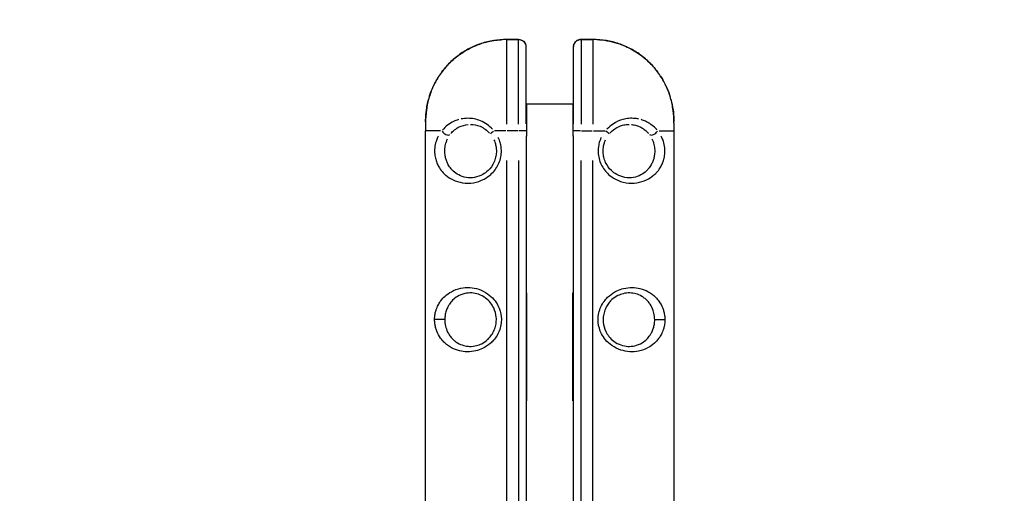
# Model space of a CAD drawing. Units: millimetres. Extents: x -946 to 40789, y 5 to 24329.
# Drawn here: x 15804 to 16716, y 13324 to 13763 of the extents above; entities that cross this region are included whole.
import ezdxf

# ---------------------------------------------------------------- set-up
doc = ezdxf.new("R2010")
doc.units = ezdxf.units.MM
doc.header["$MEASUREMENT"] = 0
doc.styles.get("Standard").update_dxf_attribs({"font": 'square721_bt_roman.ttf'})
doc.dimstyles.get("Standard").update_dxf_attribs({"dimtxt": 200, "dimasz": 100, "dimexe": 0.18, "dimexo": 0.0625, "dimgap": 40, "dimtad": 1, "dimdec": 0, "dimlfac": 0.1, "dimrnd": 5, "dimzin": 0, "dimdsep": 46, "dimtxsty": 'Standard', "dimcen": 0.09, "dimse1": 1, "dimse2": 1, "dimadec": 0, "dimazin": 0, "dimtfac": 1, "dimtdec": 0, "dimtofl": 0, "dimtmove": 0, "dimatfit": 3, "dimfxl": 1, "dimtolj": 1, "dimtzin": 0, "dimarcsym": 0})

# ---------------------------------------------------------------- blocks, each defined once
blk = doc.blocks.new('*D11')
at = {"color": 0, "lineweight": -2, "transparency": 16777216}
blk.add_line((254.94, 13878.77), (22914.28, 13878.77), dxfattribs=at)
at = {"color": 0, "transparency": 16777216}
for points in [[(254.94, 13920.44), (254.94, 13837.1), (4.94, 13878.77)], [(22914.28, 13920.44), (22914.28, 13837.1), (23164.28, 13878.77)]]:
    blk.add_solid(points, dxfattribs=at)
at = {"layer": 'Defpoints', "color": 0, "transparency": 16777216}
for p in [(23164.28, 13878.77), (23164.28, 6914.4), (4.94, 6909.36)]:
    blk.add_point(p, dxfattribs=at)
at = {"color": 0, "transparency": 16777216, "insert": (11584.61, 14310.42), "char_height": 550, "attachment_point": 5}
blk.add_mtext('\\A1;2315', dxfattribs=at)

msp = doc.modelspace()

# ---------------------------------------------------------------- linework, layer by layer
for p, q in [((16254.62, 13744.63), (16254.62, 13744.61)), ((16265.8, 13744.63), (16254.62, 13744.63)), ((16254.62, 13743.81), (16254.62, 13666.24)), ((16255.17, 13744.6), (16265.07, 13744.6)), ((16265.62, 13666.24), (16265.62, 13743.81)), ((16272.62, 13737.79), (16272.62, 13666.39)), ((16316.62, 13666.39), (16316.62, 13737.79)), ((16334.62, 13744.63), (16323.45, 13744.63)), ((16323.62, 13743.81), (16323.62, 13666.24)), ((16324.17, 13744.6), (16334.07, 13744.6)), ((16334.62, 13744.63), (16334.62, 13744.61)), ((16334.62, 13743.81), (16334.62, 13666.24)), ((16272.62, 13684.95), (16273.02, 13684.95)), ((16273.02, 13684.95), (16316.22, 13684.95)), ((16273.02, 13684.95), (16273.02, 13654.95)), ((16316.22, 13684.95), (16316.62, 13684.95)), ((16316.22, 13654.95), (16316.22, 13684.95)), ((16179.62, 13667.09), (16179.62, 13659.95)), ((16409.62, 13667.09), (16409.62, 13659.95)), ((16179.62, 13109.95), (16179.62, 13659.95)), ((16193.29, 13659.95), (16179.66, 13659.95)), ((16254.03, 13659.95), (16243.42, 13659.95)), ((16265.07, 13659.95), (16255.17, 13659.95)), ((16272.32, 13659.95), (16266.09, 13659.95)), ((16272.37, 13654.95), (16272.99, 13654.95)), ((16273.02, 13114.95), (16273.02, 13654.95)), ((16316.22, 13654.95), (16316.22, 13114.95)), ((16316.26, 13654.95), (16316.88, 13654.95)), ((16323.15, 13659.95), (16316.93, 13659.95)), ((16324.17, 13659.95), (16334.07, 13659.95)), ((16335.22, 13659.95), (16345.83, 13659.95)), ((16395.96, 13659.95), (16409.58, 13659.95)), ((16409.62, 13659.95), (16409.62, 13109.95)), ((16254.62, 13632.45), (16254.62, 13137.45)), ((16265.62, 13632.45), (16265.62, 13137.45)), ((16323.62, 13137.45), (16323.62, 13632.45)), ((16334.62, 13137.45), (16334.62, 13632.45)), ((16273.02, 13509.85), (16273.12, 13509.85)), ((16273.12, 13509.85), (16273.12, 13409.65)), ((16316.12, 13409.65), (16316.12, 13509.85)), ((16316.12, 13509.85), (16316.22, 13509.85)), ((16197.29, 13484.95), (16188.3, 13484.95)), ((16391.95, 13484.95), (16400.95, 13484.95)), ((16273.12, 13409.65), (16273.02, 13409.65)), ((16316.22, 13409.65), (16316.12, 13409.65))]:
    msp.add_line(p, q)
for centre, major_axis, ratio, start_param, end_param in [((16198.71, 13659.95), (3.95, -3.06), 0.63115, 4.136266, 6.063515), ((16243.62, 13659.95), (-3.91, -3.11), 0.098579, 4.903693, 6.127501), ((16345.62, 13659.95), (3.91, -3.11), 0.098579, 0.155684, 1.379492), ((16390.54, 13659.95), (-3.95, -3.06), 0.63115, 0.21967, 2.146919)]:
    msp.add_ellipse(centre, major_axis=major_axis, ratio=ratio, start_param=start_param, end_param=end_param)
for points, knots in [([(16254.62, 13744.63), (16250.64, 13744.63), (16246.63, 13744.31), (16238.76, 13743.04), (16234.88, 13742.09), (16227.32, 13739.58), (16223.64, 13738.02), (16216.57, 13734.34), (16213.16, 13732.21), (16206.75, 13727.42), (16203.74, 13724.78), (16198.2, 13719.07), (16195.66, 13715.99), (16191.07, 13709.43), (16189.03, 13705.96), (16185.54, 13698.75), (16184.1, 13695.03), (16181.8, 13687.38), (16180.95, 13683.46), (16179.84, 13675.35), (16179.62, 13671.12), (16179.62, 13667.09)], [0, 0, 0, 0, 1.08361, 1.08361, 2.164415, 2.164415, 3.24484, 3.24484, 4.326236, 4.326236, 5.400494, 5.400494, 6.482195, 6.482195, 7.560752, 7.560752, 8.643677, 8.643677, 9.731897, 9.731897, 10.882201, 10.882201, 10.882201, 10.882201]), ([(16194.66, 13714.47), (16196, 13716.28), (16197.43, 13718.02), (16202.13, 13723.27), (16205.72, 13726.59), (16213.49, 13732.45), (16217.66, 13735), (16227.05, 13739.56), (16232.41, 13741.45), (16242.17, 13743.69), (16246.57, 13744.3), (16250.97, 13744.51)], [-6.284857, -6.284857, -6.284857, -6.284857, -5.676903, -5.676903, -4.365896, -4.365896, -3.054893, -3.054893, -1.527148, -1.527148, -0.330782, -0.330782, -0.330782, -0.330782]), ([(16265.8, 13744.63), (16266.4, 13744.63), (16267.01, 13744.55), (16268.23, 13744.22), (16268.83, 13743.96), (16269.98, 13743.25), (16270.53, 13742.79), (16271.47, 13741.67), (16271.88, 13741.02), (16272.42, 13739.61), (16272.58, 13738.87), (16272.62, 13738.01), (16272.62, 13737.9), (16272.62, 13737.79)], [-0.3572826, -0.3572826, -0.3572826, -0.3572826, -0.2858261, -0.2858261, -0.2143696, -0.2143696, -0.142913, -0.142913, -0.072925, -0.072925, -0.0096191, -0.0096191, 0, 0, 0, 0]), ([(16266.09, 13744.6), (16266.66, 13744.58), (16267.22, 13744.49), (16268.66, 13744.06), (16269.52, 13743.61), (16270.75, 13742.54), (16271.16, 13742.08), (16271.72, 13741.22), (16271.91, 13740.87), (16272.18, 13740.23), (16272.28, 13739.96), (16272.47, 13739.29), (16272.55, 13738.88), (16272.59, 13738.45)], [-0.3633616, -0.3633616, -0.3633616, -0.3633616, -0.2948737, -0.2948737, -0.1833267, -0.1833267, -0.1194663, -0.1194663, -0.0816904, -0.0816904, -0.055496, -0.055496, -0.0191243, -0.0191243, -0.0191243, -0.0191243]), ([(16323.45, 13744.63), (16322.85, 13744.63), (16322.23, 13744.55), (16321.02, 13744.22), (16320.41, 13743.96), (16319.27, 13743.25), (16318.72, 13742.79), (16317.77, 13741.67), (16317.37, 13741.02), (16316.83, 13739.61), (16316.67, 13738.87), (16316.63, 13738.01), (16316.62, 13737.9), (16316.62, 13737.79)], [0.0243144, 0.0243144, 0.0243144, 0.0243144, 0.095771, 0.095771, 0.1672275, 0.1672275, 0.238684, 0.238684, 0.308672, 0.308672, 0.3719779, 0.3719779, 0.381597, 0.381597, 0.381597, 0.381597]), ([(16316.66, 13738.45), (16316.7, 13738.88), (16316.78, 13739.29), (16316.97, 13739.96), (16317.06, 13740.23), (16317.34, 13740.87), (16317.53, 13741.22), (16318.09, 13742.08), (16318.5, 13742.55), (16319.72, 13743.61), (16320.59, 13744.06), (16322.03, 13744.49), (16322.59, 13744.58), (16323.15, 13744.6)], [-0.3624727, -0.3624727, -0.3624727, -0.3624727, -0.326101, -0.326101, -0.2998688, -0.2998688, -0.2621307, -0.2621307, -0.1982223, -0.1982223, -0.0867233, -0.0867233, -0.0182354, -0.0182354, -0.0182354, -0.0182354]), ([(16409.62, 13667.09), (16409.62, 13670.9), (16409.43, 13674.88), (16408.42, 13682.77), (16407.61, 13686.71), (16405.37, 13694.41), (16403.95, 13698.16), (16400.52, 13705.4), (16398.5, 13708.91), (16393.95, 13715.53), (16391.42, 13718.64), (16385.92, 13724.4), (16382.93, 13727.06), (16376.55, 13731.89), (16373.17, 13734.05), (16366.13, 13737.78), (16362.49, 13739.36), (16354.95, 13741.93), (16351.05, 13742.91), (16342.97, 13744.28), (16338.78, 13744.63), (16334.62, 13744.63)], [0, 0, 0, 0, 1.08668, 1.08668, 2.17336, 2.17336, 3.26004, 3.26004, 4.34672, 4.34672, 5.423821, 5.423821, 6.506614, 6.506614, 7.582007, 7.582007, 8.65837, 8.65837, 9.736806, 9.736806, 10.8668, 10.8668, 10.8668, 10.8668]), ([(16338.27, 13744.51), (16344.55, 13744.2), (16350.84, 13743.09), (16358.93, 13740.57), (16360.98, 13739.83), (16367.54, 13737.14), (16371.94, 13734.8), (16378.68, 13730.32), (16381.17, 13728.42), (16385.87, 13724.35), (16388.08, 13722.18), (16391.72, 13718.15), (16393.19, 13716.34), (16394.59, 13714.47)], [-10.536721, -10.536721, -10.536721, -10.536721, -8.835031, -8.835031, -8.245562, -8.245562, -6.907896, -6.907896, -6.066009, -6.066009, -5.224121, -5.224121, -4.595308, -4.595308, -4.595308, -4.595308]), ([(16182.93, 13691.08), (16183.76, 13693.88), (16184.76, 13696.62), (16187.27, 13702.45), (16188.84, 13705.51), (16191.03, 13709.13), (16191.45, 13709.81), (16191.88, 13710.47)], [-8.655753, -8.655753, -8.655753, -8.655753, -7.862412, -7.862412, -6.937405, -6.937405, -6.723014, -6.723014, -6.723014, -6.723014]), ([(16397.37, 13710.47), (16398.82, 13708.24), (16400.15, 13705.92), (16402.65, 13700.97), (16403.81, 13698.32), (16405.36, 13694.12), (16405.86, 13692.61), (16406.32, 13691.09)], [-4.157764, -4.157764, -4.157764, -4.157764, -3.439235, -3.439235, -2.654282, -2.654282, -2.223387, -2.223387, -2.223387, -2.223387]), ([(16179.63, 13668.21), (16179.64, 13669.64), (16179.68, 13671.1), (16179.91, 13675.42), (16180.21, 13678.31), (16180.97, 13683.05), (16181.34, 13684.92), (16181.94, 13687.46), (16182.11, 13688.14), (16182.29, 13688.82)], [-10.776247, -10.776247, -10.776247, -10.776247, -10.371581, -10.371581, -9.578959, -9.578959, -9.060596, -9.060596, -8.869081, -8.869081, -8.869081, -8.869081]), ([(16406.96, 13688.82), (16407.16, 13688.05), (16407.35, 13687.28), (16408.25, 13683.43), (16408.77, 13680.3), (16409.31, 13675.39), (16409.44, 13673.59), (16409.58, 13670.6), (16409.61, 13669.39), (16409.62, 13668.21)], [-2.010125, -2.010125, -2.010125, -2.010125, -1.79533, -1.79533, -0.936383, -0.936383, -0.440958, -0.440958, -0.105796, -0.105796, -0.105796, -0.105796]), ([(16209.98, 13670.28), (16208.46, 13669.83), (16206.99, 13669.27), (16201.57, 13666.72), (16198.06, 13663.96), (16195.31, 13660.69)], [-2.196808, -2.196808, -2.196808, -2.196808, -1.66485, -1.66485, -0.115621, -0.115621, -0.115621, -0.115621]), ([(16203.02, 13657.39), (16205.07, 13659.89), (16207.69, 13662.01), (16213.19, 13664.72), (16216.01, 13665.54), (16218.96, 13665.8)], [0.152566, 0.152566, 0.152566, 0.152566, 1.66485, 1.66485, 2.898746, 2.898746, 2.898746, 2.898746]), ([(16241.6, 13661.39), (16240.1, 13663.04), (16238.43, 13664.53), (16234.71, 13667.17), (16232.62, 13668.32), (16226.65, 13670.78), (16222.55, 13671.54), (16216.6, 13671.54), (16214.54, 13671.33), (16212.56, 13670.93)], [-5.713306, -5.713306, -5.713306, -5.713306, -5.083144, -5.083144, -4.395024, -4.395024, -3.157354, -3.157354, -2.491423, -2.491423, -2.491423, -2.491423]), ([(16221.09, 13665.9), (16224.02, 13665.89), (16227.12, 13665.32), (16231.7, 13663.44), (16233.34, 13662.55), (16236.33, 13660.42), (16237.71, 13659.17), (16238.94, 13657.79)], [3.193361, 3.193361, 3.193361, 3.193361, 4.395024, 4.395024, 5.083144, 5.083144, 5.75025, 5.75025, 5.75025, 5.75025]), ([(16376.69, 13670.92), (16375.61, 13671.14), (16374.51, 13671.31), (16371.62, 13671.57), (16369.78, 13671.59), (16366.08, 13671.27), (16364.22, 13670.94), (16359.24, 13669.58), (16356.1, 13668.16), (16351.24, 13664.89), (16349.33, 13663.24), (16347.65, 13661.39)], [-3.401848, -3.401848, -3.401848, -3.401848, -3.036908, -3.036908, -2.457001, -2.457001, -1.877088, -1.877088, -0.886322, -0.886322, -0.179045, -0.179045, -0.179045, -0.179045]), ([(16350.31, 13657.79), (16351.68, 13659.33), (16353.25, 13660.71), (16357.13, 13663.32), (16359.59, 13664.42), (16363.47, 13665.47), (16364.93, 13665.71), (16366.96, 13665.87), (16367.56, 13665.89), (16368.15, 13665.9)], [0.141973, 0.141973, 0.141973, 0.141973, 0.886322, 0.886322, 1.877088, 1.877088, 2.457001, 2.457001, 2.69749, 2.69749, 2.69749, 2.69749]), ([(16370.29, 13665.8), (16370.4, 13665.79), (16370.5, 13665.78), (16372.11, 13665.62), (16373.58, 13665.32), (16376.15, 13664.54), (16377.26, 13664.11), (16379.38, 13663.09), (16380.37, 13662.52), (16382.49, 13661.08), (16383.57, 13660.19), (16385.15, 13658.64), (16385.71, 13658.03), (16386.23, 13657.39)], [2.992271, 2.992271, 2.992271, 2.992271, 3.036908, 3.036908, 3.671767, 3.671767, 4.193538, 4.193538, 4.715308, 4.715308, 5.357761, 5.357761, 5.742806, 5.742806, 5.742806, 5.742806]), ([(16393.93, 13660.69), (16393.19, 13661.58), (16392.38, 13662.43), (16390.23, 13664.47), (16388.81, 13665.59), (16386.05, 13667.39), (16384.74, 13668.11), (16382.06, 13669.35), (16380.69, 13669.86), (16379.27, 13670.28)], [-5.779877, -5.779877, -5.779877, -5.779877, -5.357761, -5.357761, -4.715308, -4.715308, -4.193538, -4.193538, -3.696629, -3.696629, -3.696629, -3.696629]), ([(16191.41, 13655.03), (16191.17, 13654.58), (16190.94, 13654.13), (16190.2, 13652.54), (16189.73, 13651.36), (16188.76, 13648.29), (16188.33, 13646.27), (16188.02, 13643.21), (16187.97, 13642.23), (16187.96, 13640.25), (16188.01, 13639.26), (16188.27, 13636.68), (16188.56, 13635.1), (16189.35, 13632.12), (16189.84, 13630.73), (16190.98, 13628.12), (16191.63, 13626.88), (16193.4, 13624.04), (16194.59, 13622.49), (16196.69, 13620.26), (16197.53, 13619.47), (16200.39, 13617.06), (16202.61, 13615.63), (16207.73, 13613.21), (16210.7, 13612.28), (16213.9, 13611.8), (16217.09, 13611.33), (16220.51, 13611.32), (16227.3, 13612.44), (16230.65, 13613.54), (16236.05, 13616.41), (16238.18, 13617.9), (16242.89, 13622.15), (16245.25, 13625.27), (16247.77, 13630.42), (16248.47, 13632.31), (16249.44, 13636.18), (16249.73, 13638.16), (16249.89, 13642.39), (16249.7, 13644.68), (16248.94, 13648.36), (16248.53, 13649.78), (16247.69, 13652.03), (16247.32, 13652.9), (16246.9, 13653.75)], [-13.800612, -13.800612, -13.800612, -13.800612, -13.619217, -13.619217, -13.184358, -13.184358, -12.543364, -12.543364, -12.249781, -12.249781, -11.956198, -11.956198, -11.459814, -11.459814, -10.961443, -10.961443, -10.463072, -10.463072, -9.740935, -9.740935, -9.306154, -9.306154, -8.337093, -8.337093, -7.26348, -7.26348, -7.26348, -6.189867, -6.189867, -5.154935, -5.154935, -4.410551, -4.410551, -3.302358, -3.302358, -2.711408, -2.711408, -2.120465, -2.120465, -1.44304, -1.44304, -1.005028, -1.005028, -0.726348, -0.726348, -0.726348, -0.726348]), ([(16342.34, 13653.75), (16341.93, 13652.9), (16341.56, 13652.03), (16340.71, 13649.78), (16340.3, 13648.36), (16339.55, 13644.68), (16339.36, 13642.39), (16339.52, 13638.16), (16339.8, 13636.18), (16340.78, 13632.31), (16341.47, 13630.42), (16343.99, 13625.27), (16346.36, 13622.15), (16351.06, 13617.9), (16353.2, 13616.41), (16358.59, 13613.54), (16361.95, 13612.44), (16368.74, 13611.32), (16372.15, 13611.33), (16375.35, 13611.8), (16378.54, 13612.28), (16381.52, 13613.21), (16386.64, 13615.63), (16388.85, 13617.06), (16391.72, 13619.47), (16392.56, 13620.26), (16394.65, 13622.49), (16395.85, 13624.04), (16397.61, 13626.88), (16398.27, 13628.12), (16399.41, 13630.73), (16399.9, 13632.12), (16400.69, 13635.1), (16400.98, 13636.68), (16401.23, 13639.26), (16401.28, 13640.25), (16401.28, 13642.23), (16401.23, 13643.21), (16400.92, 13646.27), (16400.49, 13648.29), (16399.51, 13651.36), (16399.05, 13652.54), (16398.31, 13654.13), (16398.08, 13654.58), (16397.84, 13655.03)], [-13.800612, -13.800612, -13.800612, -13.800612, -13.521932, -13.521932, -13.08392, -13.08392, -12.406495, -12.406495, -11.815552, -11.815552, -11.224602, -11.224602, -10.116409, -10.116409, -9.372025, -9.372025, -8.337093, -8.337093, -7.26348, -7.26348, -7.26348, -6.189867, -6.189867, -5.220806, -5.220806, -4.786024, -4.786024, -4.063888, -4.063888, -3.565517, -3.565517, -3.067146, -3.067146, -2.570762, -2.570762, -2.277179, -2.277179, -1.983595, -1.983595, -1.342602, -1.342602, -0.907743, -0.907743, -0.726348, -0.726348, -0.726348, -0.726348]), ([(16242.88, 13651.7), (16243.2, 13650.99), (16243.49, 13650.27), (16244.15, 13648.38), (16244.47, 13647.19), (16245.07, 13644.11), (16245.21, 13642.19), (16245.09, 13638.66), (16244.87, 13637), (16244.1, 13633.76), (16243.56, 13632.18), (16241.59, 13627.87), (16239.74, 13625.26), (16236.06, 13621.72), (16234.39, 13620.47), (16230.17, 13618.1), (16227.55, 13617.2), (16222.25, 13616.3), (16219.6, 13616.33), (16217.12, 13616.76), (16214.64, 13617.18), (16212.35, 13617.99), (16208.41, 13620.05), (16206.72, 13621.26), (16204.54, 13623.28), (16203.91, 13623.95), (16202.32, 13625.81), (16201.43, 13627.1), (16200.1, 13629.46), (16199.62, 13630.47), (16198.77, 13632.63), (16198.41, 13633.77), (16197.83, 13636.21), (16197.61, 13637.5), (16197.43, 13639.62), (16197.39, 13640.42), (16197.39, 13642.04), (16197.43, 13642.85), (16197.66, 13645.34), (16197.97, 13646.99), (16198.69, 13649.52), (16199.04, 13650.49), (16199.59, 13651.8), (16199.76, 13652.17), (16199.94, 13652.54)], [0.726348, 0.726348, 0.726348, 0.726348, 1.005028, 1.005028, 1.44304, 1.44304, 2.120465, 2.120465, 2.711408, 2.711408, 3.302358, 3.302358, 4.410551, 4.410551, 5.154935, 5.154935, 6.189867, 6.189867, 7.26348, 7.26348, 7.26348, 8.337093, 8.337093, 9.306154, 9.306154, 9.740935, 9.740935, 10.463072, 10.463072, 10.961443, 10.961443, 11.459814, 11.459814, 11.956198, 11.956198, 12.249781, 12.249781, 12.543364, 12.543364, 13.184358, 13.184358, 13.619217, 13.619217, 13.800612, 13.800612, 13.800612, 13.800612]), ([(16389.31, 13652.54), (16389.49, 13652.17), (16389.66, 13651.8), (16390.21, 13650.49), (16390.55, 13649.52), (16391.27, 13646.99), (16391.59, 13645.34), (16391.82, 13642.85), (16391.86, 13642.04), (16391.86, 13640.42), (16391.82, 13639.62), (16391.64, 13637.5), (16391.42, 13636.21), (16390.84, 13633.77), (16390.47, 13632.63), (16389.63, 13630.47), (16389.14, 13629.46), (16387.82, 13627.1), (16386.92, 13625.81), (16385.34, 13623.95), (16384.7, 13623.28), (16382.53, 13621.26), (16380.83, 13620.05), (16376.9, 13617.99), (16374.6, 13617.18), (16372.13, 13616.76), (16369.65, 13616.33), (16366.99, 13616.3), (16361.7, 13617.2), (16359.08, 13618.1), (16354.86, 13620.47), (16353.19, 13621.72), (16349.51, 13625.26), (16347.66, 13627.87), (16345.69, 13632.18), (16345.15, 13633.76), (16344.38, 13637), (16344.16, 13638.66), (16344.04, 13642.19), (16344.18, 13644.11), (16344.77, 13647.19), (16345.09, 13648.38), (16345.75, 13650.27), (16346.04, 13650.99), (16346.37, 13651.7)], [0.726348, 0.726348, 0.726348, 0.726348, 0.907743, 0.907743, 1.342602, 1.342602, 1.983595, 1.983595, 2.277179, 2.277179, 2.570762, 2.570762, 3.067146, 3.067146, 3.565517, 3.565517, 4.063888, 4.063888, 4.786024, 4.786024, 5.220806, 5.220806, 6.189867, 6.189867, 7.26348, 7.26348, 7.26348, 8.337093, 8.337093, 9.372025, 9.372025, 10.116409, 10.116409, 11.224602, 11.224602, 11.815552, 11.815552, 12.406495, 12.406495, 13.08392, 13.08392, 13.521932, 13.521932, 13.800612, 13.800612, 13.800612, 13.800612]), ([(16187.97, 13484.95), (16187.97, 13483.7), (16188.05, 13482.44), (16188.36, 13479.99), (16188.58, 13478.81), (16189.16, 13476.54), (16189.51, 13475.45), (16190.86, 13471.92), (16192.1, 13469.68), (16194.47, 13466.42), (16195.46, 13465.27), (16197.56, 13463.17), (16198.68, 13462.2), (16201.07, 13460.43), (16202.35, 13459.62), (16205.94, 13457.71), (16208.39, 13456.76), (16213.29, 13455.56), (16215.68, 13455.24), (16220.78, 13455.17), (16223.5, 13455.45), (16228.31, 13456.59), (16230.42, 13457.33), (16234.94, 13459.46), (16237.3, 13460.97), (16240.53, 13463.73), (16241.57, 13464.75), (16243.75, 13467.23), (16244.85, 13468.74), (16246.84, 13472.1), (16247.68, 13473.95), (16248.96, 13477.72), (16249.4, 13479.68), (16249.86, 13483.63), (16249.88, 13485.62), (16249.36, 13491.18), (16248.31, 13494.77), (16245.63, 13499.99), (16244.38, 13501.87), (16241.22, 13505.62), (16239.24, 13507.42), (16234.49, 13510.73), (16231.68, 13512.12), (16226.06, 13513.97), (16223.28, 13514.48), (16217.74, 13514.81), (16214.98, 13514.59), (16209.15, 13513.44), (16206.18, 13512.34), (16201.37, 13509.73), (16199.43, 13508.36), (16196.28, 13505.53), (16194.97, 13504.1), (16193.06, 13501.56), (16192.38, 13500.52), (16191, 13498.07), (16190.32, 13496.63), (16189.42, 13494.15), (16189.12, 13493.2), (16188.52, 13490.83), (16188.26, 13489.36), (16188.01, 13486.88), (16187.97, 13485.91), (16187.97, 13484.95)], [0, 0, 0, 0, 0.299103, 0.299103, 0.600123, 0.600123, 0.901142, 0.901142, 1.635911, 1.635911, 2.088863, 2.088863, 2.531198, 2.531198, 2.973538, 2.973538, 3.712707, 3.712707, 4.34544, 4.34544, 5.014413, 5.014413, 5.536869, 5.536869, 6.181322, 6.181322, 6.517347, 6.517347, 6.95121, 6.95121, 7.426623, 7.426623, 7.897321, 7.897321, 8.368025, 8.368025, 9.230631, 9.230631, 9.753152, 9.753152, 10.370127, 10.370127, 11.092435, 11.092435, 11.77154, 11.77154, 12.483492, 12.483492, 13.366649, 13.366649, 14.064781, 14.064781, 14.642502, 14.642502, 15.005362, 15.005362, 15.454898, 15.454898, 15.717239, 15.717239, 16.085953, 16.085953, 16.316399, 16.316399, 16.316399, 16.316399]), ([(16197.39, 13484.95), (16197.39, 13485.73), (16197.43, 13486.53), (16197.6, 13488.55), (16197.8, 13489.75), (16198.24, 13491.7), (16198.46, 13492.48), (16199.13, 13494.52), (16199.63, 13495.71), (16200.67, 13497.73), (16201.17, 13498.59), (16202.61, 13500.71), (16203.6, 13501.9), (16205.99, 13504.27), (16207.47, 13505.43), (16211.15, 13507.65), (16213.45, 13508.59), (16217.96, 13509.61), (16220.1, 13509.81), (16224.42, 13509.57), (16226.58, 13509.16), (16230.97, 13507.64), (16233.17, 13506.5), (16236.88, 13503.74), (16238.43, 13502.24), (16240.9, 13499.1), (16241.88, 13497.53), (16243.98, 13493.17), (16244.8, 13490.16), (16245.21, 13485.51), (16245.19, 13483.84), (16244.83, 13480.54), (16244.48, 13478.9), (16243.49, 13475.75), (16242.83, 13474.19), (16241.27, 13471.39), (16240.41, 13470.12), (16238.71, 13468.06), (16237.89, 13467.2), (16235.37, 13464.9), (16233.52, 13463.64), (16229.99, 13461.88), (16228.33, 13461.28), (16224.58, 13460.35), (16222.47, 13460.13), (16218.5, 13460.23), (16216.65, 13460.52), (16212.86, 13461.56), (16210.97, 13462.38), (16208.22, 13464), (16207.24, 13464.69), (16205.42, 13466.18), (16204.57, 13466.99), (16202.98, 13468.75), (16202.23, 13469.71), (16200.45, 13472.42), (16199.53, 13474.27), (16198.53, 13477.18), (16198.27, 13478.07), (16197.84, 13479.93), (16197.68, 13480.89), (16197.45, 13482.9), (16197.39, 13483.93), (16197.39, 13484.95)], [-16.316399, -16.316399, -16.316399, -16.316399, -16.085953, -16.085953, -15.717239, -15.717239, -15.454898, -15.454898, -15.005362, -15.005362, -14.642502, -14.642502, -14.064781, -14.064781, -13.366649, -13.366649, -12.483492, -12.483492, -11.77154, -11.77154, -11.092435, -11.092435, -10.370127, -10.370127, -9.753152, -9.753152, -9.230631, -9.230631, -8.368025, -8.368025, -7.897321, -7.897321, -7.426623, -7.426623, -6.95121, -6.95121, -6.517347, -6.517347, -6.181322, -6.181322, -5.536869, -5.536869, -5.014413, -5.014413, -4.34544, -4.34544, -3.712707, -3.712707, -2.973538, -2.973538, -2.531198, -2.531198, -2.088863, -2.088863, -1.635911, -1.635911, -0.901142, -0.901142, -0.600123, -0.600123, -0.299103, -0.299103, 0, 0, 0, 0]), ([(16401.28, 13484.95), (16401.28, 13486.2), (16401.2, 13487.46), (16400.89, 13489.91), (16400.66, 13491.09), (16400.09, 13493.35), (16399.74, 13494.44), (16398.39, 13497.98), (16397.15, 13500.22), (16394.77, 13503.47), (16393.78, 13504.63), (16391.68, 13506.73), (16390.56, 13507.69), (16388.17, 13509.47), (16386.9, 13510.27), (16383.31, 13512.19), (16380.86, 13513.14), (16375.96, 13514.33), (16373.56, 13514.65), (16368.47, 13514.73), (16365.75, 13514.45), (16360.94, 13513.3), (16358.83, 13512.57), (16354.31, 13510.44), (16351.95, 13508.92), (16348.72, 13506.17), (16347.68, 13505.14), (16345.5, 13502.67), (16344.4, 13501.15), (16342.41, 13497.8), (16341.56, 13495.94), (16340.29, 13492.17), (16339.85, 13490.22), (16339.39, 13486.27), (16339.36, 13484.27), (16339.88, 13478.72), (16340.93, 13475.12), (16343.61, 13469.91), (16344.87, 13468.02), (16348.03, 13464.28), (16350.01, 13462.48), (16354.76, 13459.16), (16357.56, 13457.78), (16363.19, 13455.93), (16365.96, 13455.42), (16371.51, 13455.09), (16374.27, 13455.3), (16380.1, 13456.45), (16383.07, 13457.56), (16387.88, 13460.16), (16389.81, 13461.54), (16392.97, 13464.37), (16394.28, 13465.79), (16396.18, 13468.34), (16396.86, 13469.37), (16398.25, 13471.82), (16398.93, 13473.26), (16399.83, 13475.74), (16400.13, 13476.69), (16400.73, 13479.07), (16400.99, 13480.53), (16401.23, 13483.01), (16401.28, 13483.98), (16401.28, 13484.95)], [0, 0, 0, 0, 0.299103, 0.299103, 0.600123, 0.600123, 0.901142, 0.901142, 1.635911, 1.635911, 2.088863, 2.088863, 2.531198, 2.531198, 2.973538, 2.973538, 3.712707, 3.712707, 4.34544, 4.34544, 5.014413, 5.014413, 5.536869, 5.536869, 6.181322, 6.181322, 6.517347, 6.517347, 6.95121, 6.95121, 7.426623, 7.426623, 7.897321, 7.897321, 8.368025, 8.368025, 9.230631, 9.230631, 9.753152, 9.753152, 10.370127, 10.370127, 11.092435, 11.092435, 11.77154, 11.77154, 12.483492, 12.483492, 13.366649, 13.366649, 14.064781, 14.064781, 14.642502, 14.642502, 15.005362, 15.005362, 15.454898, 15.454898, 15.717239, 15.717239, 16.085953, 16.085953, 16.316399, 16.316399, 16.316399, 16.316399]), ([(16391.86, 13484.95), (16391.86, 13484.16), (16391.82, 13483.37), (16391.64, 13481.34), (16391.45, 13480.14), (16391.01, 13478.2), (16390.79, 13477.41), (16390.12, 13475.37), (16389.62, 13474.19), (16388.58, 13472.16), (16388.07, 13471.3), (16386.64, 13469.19), (16385.65, 13468), (16383.26, 13465.62), (16381.78, 13464.46), (16378.09, 13462.25), (16375.8, 13461.3), (16371.29, 13460.29), (16369.15, 13460.09), (16364.83, 13460.33), (16362.67, 13460.73), (16358.27, 13462.25), (16356.08, 13463.4), (16352.37, 13466.16), (16350.82, 13467.66), (16348.34, 13470.79), (16347.36, 13472.36), (16345.27, 13476.73), (16344.44, 13479.73), (16344.04, 13484.38), (16344.06, 13486.05), (16344.42, 13489.36), (16344.76, 13490.99), (16345.76, 13494.15), (16346.42, 13495.7), (16347.97, 13498.51), (16348.84, 13499.77), (16350.54, 13501.84), (16351.35, 13502.69), (16353.88, 13504.99), (16355.73, 13506.25), (16359.26, 13508.01), (16360.91, 13508.62), (16364.66, 13509.55), (16366.78, 13509.76), (16370.74, 13509.66), (16372.6, 13509.37), (16376.39, 13508.34), (16378.28, 13507.52), (16381.03, 13505.89), (16382, 13505.21), (16383.83, 13503.72), (16384.68, 13502.9), (16386.26, 13501.15), (16387.01, 13500.18), (16388.79, 13497.48), (16389.72, 13495.63), (16390.72, 13492.72), (16390.98, 13491.83), (16391.4, 13489.97), (16391.57, 13489), (16391.8, 13487), (16391.86, 13485.97), (16391.86, 13484.95)], [-16.316399, -16.316399, -16.316399, -16.316399, -16.085953, -16.085953, -15.717239, -15.717239, -15.454898, -15.454898, -15.005362, -15.005362, -14.642502, -14.642502, -14.064781, -14.064781, -13.366649, -13.366649, -12.483492, -12.483492, -11.77154, -11.77154, -11.092435, -11.092435, -10.370127, -10.370127, -9.753152, -9.753152, -9.230631, -9.230631, -8.368025, -8.368025, -7.897321, -7.897321, -7.426623, -7.426623, -6.95121, -6.95121, -6.517347, -6.517347, -6.181322, -6.181322, -5.536869, -5.536869, -5.014413, -5.014413, -4.34544, -4.34544, -3.712707, -3.712707, -2.973538, -2.973538, -2.531198, -2.531198, -2.088863, -2.088863, -1.635911, -1.635911, -0.901142, -0.901142, -0.600123, -0.600123, -0.299103, -0.299103, 0, 0, 0, 0])]:
    msp.add_open_spline(points, degree=3, knots=knots)
for points in [[(16265.79, 13744.63), (16265.74, 13744.63), (16265.69, 13744.62), (16265.63, 13744.61)], [(16323.61, 13744.61), (16323.56, 13744.62), (16323.51, 13744.63), (16323.45, 13744.63)]]:
    msp.add_open_spline(points, degree=3)

# ---------------------------------------------------------------- dimensions: what is measured, and where the dimension line sits
dim = msp.add_linear_dim(base=(23164.28, 13878.77), p1=(4.94, 6909.36), p2=(23164.28, 6914.4), dimstyle='Standard', override={"dimtxt": 550, "dimasz": 250, "dimgap": 150})
dim.commit()
dim.dimension.update_dxf_attribs({"geometry": '*D11', "text_midpoint": (11584.61, 14310.42)})

doc.saveas('drawing.dxf')
